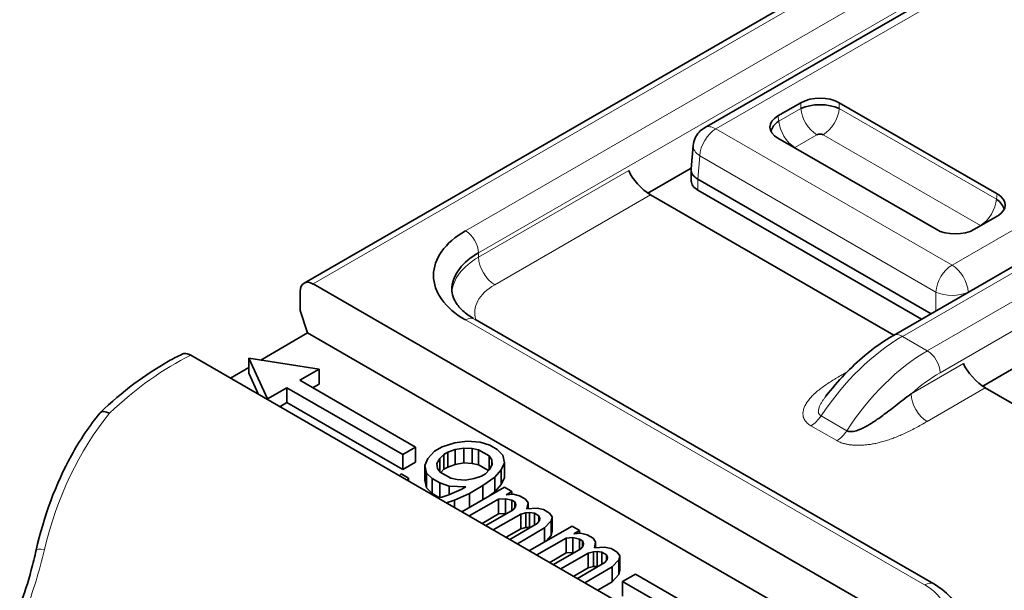
# Model space of a CAD drawing. Units: millimetres. Extents: x 35 to 2070, y 35 to 1450.
# Drawn here: x 1854 to 1865, y 713 to 720 of the extents above; entities that cross this region are included whole.
import ezdxf

# ---------------------------------------------------------------- set-up
doc = ezdxf.new("R2010")
doc.units = ezdxf.units.MM
doc.header["$LTSCALE"] = 5
doc.layers.add('Sichtbar (ISO)', color=7, linetype='Continuous', lineweight=35)
doc.layers.add('Sichtbar schmal (ISO)', color=7, linetype='Continuous', lineweight=18)

msp = doc.modelspace()

# ---------------------------------------------------------------- linework, layer by layer
at = {"layer": 'Sichtbar (ISO)'}
for p, q in [((1857.011, 716.733), (1877.198, 728.389)), ((1861.41, 718.44), (1873.903, 725.653)), ((1863.484, 716.158), (1869.067, 719.382)), ((1862.217, 718.57), (1862.468, 718.715)), ((1862.603, 718.689), (1862.6, 718.687)), ((1862.89, 718.715), (1864.626, 717.713)), ((1862.231, 718.474), (1862.23, 718.474)), ((1862.153, 718.429), (1862.149, 718.427)), ((1861.263, 717.988), (1861.286, 718.246)), ((1863.953, 717.324), (1862.217, 718.326)), ((1860.789, 717.722), (1861.263, 717.997)), ((1861.262, 717.979), (1861.264, 717.855)), ((1863.898, 716.397), (1861.336, 717.877)), ((1860.817, 717.704), (1863.489, 716.162)), ((1863.793, 716.337), (1861.337, 717.754)), ((1864.626, 717.469), (1864.375, 717.324)), ((1857.111, 716.724), (1863.121, 713.253)), ((1856.969, 716.431), (1856.969, 716.642)), ((1857.049, 716.187), (1856.969, 716.431)), ((1858.886, 716.338), (1863.928, 713.427)), ((1856.537, 715.886), (1857.049, 716.187)), ((1862.838, 712.845), (1857.049, 716.187)), ((1855.767, 715.94), (1861.777, 712.47)), ((1856.61, 715.461), (1856.403, 715.907)), ((1856.403, 715.744), (1856.403, 715.907)), ((1856.403, 715.907), (1857.176, 715.787)), ((1863.737, 715.915), (1863.737, 715.915)), ((1863.78, 715.943), (1863.78, 715.943)), ((1863.918, 715.94), (1863.918, 715.94)), ((1864.466, 715.6), (1864.94, 715.874)), ((1856.202, 715.689), (1856.403, 715.807)), ((1856.964, 715.665), (1857.176, 715.787)), ((1857.176, 715.624), (1857.176, 715.787)), ((1856.403, 715.744), (1856.512, 715.51)), ((1858.237, 714.93), (1856.964, 715.665)), ((1856.61, 715.461), (1856.823, 715.583)), ((1856.823, 715.583), (1858.095, 714.848)), ((1856.823, 715.42), (1856.823, 715.583)), ((1857.105, 715.583), (1857.176, 715.624)), ((1864.494, 715.582), (1867.166, 714.039)), ((1856.61, 715.453), (1856.61, 715.461)), ((1856.745, 715.375), (1856.823, 715.42)), ((1856.823, 715.42), (1858.095, 714.685)), ((1858.667, 714.977), (1858.801, 714.997)), ((1858.801, 714.997), (1858.946, 714.986)), ((1858.095, 714.848), (1858.237, 714.93)), ((1858.237, 714.767), (1858.237, 714.93)), ((1858.372, 714.807), (1858.444, 714.887)), ((1858.529, 714.935), (1858.444, 714.887)), ((1858.529, 714.935), (1858.667, 714.977)), ((1858.67, 714.903), (1858.59, 714.876)), ((1858.766, 714.92), (1858.67, 714.903)), ((1858.67, 714.739), (1858.67, 714.903)), ((1858.858, 714.916), (1858.766, 714.92)), ((1858.766, 714.757), (1858.766, 714.92)), ((1858.928, 714.899), (1858.858, 714.916)), ((1858.858, 714.752), (1858.858, 714.916)), ((1858.928, 714.899), (1859.044, 714.833)), ((1858.928, 714.736), (1858.928, 714.899)), ((1858.946, 714.986), (1859.05, 714.951)), ((1859.132, 714.903), (1859.05, 714.951)), ((1859.132, 714.903), (1859.194, 714.843)), ((1858.095, 714.685), (1858.095, 714.848)), ((1858.337, 714.73), (1858.372, 714.807)), ((1858.501, 714.805), (1858.471, 714.75)), ((1858.548, 714.851), (1858.501, 714.805)), ((1858.501, 714.664), (1858.501, 714.805)), ((1858.548, 714.851), (1858.59, 714.876)), ((1858.548, 714.688), (1858.548, 714.851)), ((1858.59, 714.712), (1858.59, 714.876)), ((1859.072, 714.792), (1859.044, 714.833)), ((1859.044, 714.678), (1859.044, 714.833)), ((1859.079, 714.739), (1859.072, 714.792)), ((1859.072, 714.725), (1859.072, 714.792)), ((1859.194, 714.843), (1859.213, 714.759)), ((1858.095, 714.685), (1858.237, 714.767)), ((1858.357, 714.646), (1858.337, 714.73)), ((1858.337, 714.566), (1858.337, 714.73)), ((1858.471, 714.75), (1858.478, 714.697)), ((1858.478, 714.697), (1858.507, 714.656)), ((1858.512, 714.653), (1858.548, 714.688)), ((1858.548, 714.688), (1858.59, 714.712)), ((1858.59, 714.712), (1858.67, 714.739)), ((1858.67, 714.739), (1858.766, 714.757)), ((1858.766, 714.757), (1858.858, 714.752)), ((1858.858, 714.752), (1858.928, 714.736)), ((1858.928, 714.736), (1859.038, 714.672)), ((1859.003, 714.637), (1859.049, 714.683)), ((1859.049, 714.683), (1859.079, 714.739)), ((1859.178, 714.682), (1859.106, 714.602)), ((1859.213, 714.759), (1859.178, 714.682)), ((1859.178, 714.519), (1859.178, 714.682)), ((1859.213, 714.596), (1859.213, 714.759)), ((1858.058, 714.617), (1858.077, 714.637)), ((1858.16, 714.589), (1858.077, 714.637)), ((1858.16, 714.589), (1858.147, 714.566)), ((1858.16, 714.559), (1858.16, 714.589)), ((1858.337, 714.566), (1858.357, 714.482)), ((1858.418, 714.586), (1858.357, 714.646)), ((1858.357, 714.482), (1858.357, 714.646)), ((1858.418, 714.586), (1858.501, 714.538)), ((1858.418, 714.422), (1858.418, 714.586)), ((1858.622, 714.589), (1858.507, 714.656)), ((1858.622, 714.589), (1858.693, 714.573)), ((1858.693, 714.573), (1858.785, 714.569)), ((1858.785, 714.569), (1858.881, 714.586)), ((1858.881, 714.586), (1858.96, 714.613)), ((1859.003, 714.637), (1858.96, 714.613)), ((1859.106, 714.602), (1858.975, 714.507)), ((1859.106, 714.439), (1859.106, 714.602)), ((1859.178, 714.519), (1859.213, 714.596)), ((1858.357, 714.482), (1858.418, 714.422)), ((1858.604, 714.503), (1858.501, 714.538)), ((1858.501, 714.375), (1858.501, 714.538)), ((1858.602, 714.406), (1858.745, 714.47)), ((1858.787, 714.494), (1858.604, 714.503)), ((1858.604, 714.407), (1858.604, 714.503)), ((1859.213, 714.492), (1858.744, 714.221)), ((1858.787, 714.494), (1858.745, 714.47)), ((1858.828, 714.422), (1858.975, 714.507)), ((1858.975, 714.355), (1858.975, 714.507)), ((1859.106, 714.439), (1859.178, 714.519)), ((1859.295, 714.444), (1859.213, 714.492)), ((1858.418, 714.422), (1858.5, 714.375)), ((1858.483, 714.372), (1858.523, 714.379)), ((1858.523, 714.379), (1858.602, 714.406)), ((1858.664, 714.347), (1858.574, 714.319)), ((1858.828, 714.422), (1858.664, 714.347)), ((1858.664, 714.268), (1858.664, 714.347)), ((1858.826, 714.174), (1859.148, 714.359)), ((1858.828, 714.27), (1858.828, 714.422)), ((1859.05, 714.398), (1859.106, 714.439)), ((1859.223, 714.364), (1859.148, 714.359)), ((1859.148, 714.196), (1859.148, 714.359)), ((1859.293, 714.348), (1859.223, 714.364)), ((1859.223, 714.201), (1859.223, 714.364)), ((1859.232, 714.408), (1859.295, 714.444)), ((1859.232, 714.408), (1859.307, 714.413)), ((1859.293, 714.348), (1859.326, 714.329)), ((1859.293, 714.234), (1859.293, 714.348)), ((1859.295, 714.412), (1859.295, 714.444)), ((1859.307, 714.413), (1859.378, 714.397)), ((1859.444, 714.359), (1859.378, 714.397)), ((1859.444, 714.359), (1859.472, 714.318)), ((1859.308, 714.242), (1859.008, 714.069)), ((1859.308, 714.242), (1859.334, 714.276)), ((1859.338, 714.298), (1859.326, 714.329)), ((1859.326, 714.266), (1859.326, 714.329)), ((1859.334, 714.276), (1859.338, 714.298)), ((1859.472, 714.318), (1859.458, 714.253)), ((1859.458, 714.253), (1859.571, 714.261)), ((1859.472, 714.254), (1859.472, 714.318)), ((1859.571, 714.261), (1859.642, 714.244)), ((1859.708, 714.206), (1859.642, 714.244)), ((1858.968, 714.092), (1859.148, 714.196)), ((1859.09, 714.021), (1859.391, 714.195)), ((1859.148, 714.196), (1859.223, 714.201)), ((1859.223, 714.201), (1859.233, 714.199)), ((1859.449, 714.209), (1859.391, 714.195)), ((1859.391, 714.031), (1859.391, 714.195)), ((1859.487, 714.212), (1859.449, 714.209)), ((1859.449, 714.046), (1859.449, 714.209)), ((1859.541, 714.205), (1859.487, 714.212)), ((1859.487, 714.049), (1859.487, 714.212)), ((1859.541, 714.205), (1859.59, 714.177)), ((1859.541, 714.072), (1859.541, 714.205)), ((1859.572, 714.09), (1859.598, 714.124)), ((1859.602, 714.145), (1859.59, 714.177)), ((1859.59, 714.114), (1859.59, 714.177)), ((1859.598, 714.124), (1859.602, 714.145)), ((1859.708, 714.206), (1859.736, 714.165)), ((1859.736, 714.165), (1859.727, 714.122)), ((1859.736, 714.002), (1859.736, 714.165)), ((1859.232, 713.94), (1859.391, 714.031)), ((1859.572, 714.09), (1859.272, 713.917)), ((1859.354, 713.869), (1859.654, 714.042)), ((1859.391, 714.031), (1859.449, 714.046)), ((1859.449, 714.046), (1859.487, 714.049)), ((1859.955, 714.063), (1859.486, 713.793)), ((1859.487, 714.049), (1859.498, 714.047)), ((1859.727, 714.122), (1859.654, 714.042)), ((1859.654, 713.89), (1859.654, 714.042)), ((1859.727, 713.959), (1859.727, 714.122)), ((1860.037, 714.016), (1859.955, 714.063)), ((1859.974, 713.979), (1860.037, 714.016)), ((1860.037, 713.984), (1860.037, 714.016)), ((1859.569, 713.745), (1859.89, 713.93)), ((1859.675, 713.902), (1859.727, 713.959)), ((1859.727, 713.959), (1859.736, 714.002)), ((1859.965, 713.936), (1859.89, 713.93)), ((1859.89, 713.767), (1859.89, 713.93)), ((1860.036, 713.919), (1859.965, 713.936)), ((1859.965, 713.772), (1859.965, 713.936)), ((1859.974, 713.979), (1860.049, 713.984)), ((1860.036, 713.919), (1860.069, 713.9)), ((1860.036, 713.805), (1860.036, 713.919)), ((1860.049, 713.984), (1860.12, 713.968)), ((1860.186, 713.93), (1860.12, 713.968)), ((1860.186, 713.93), (1860.214, 713.889)), ((1860.05, 713.814), (1859.75, 713.64)), ((1860.05, 713.814), (1860.076, 713.847)), ((1860.081, 713.869), (1860.069, 713.9)), ((1860.069, 713.838), (1860.069, 713.9)), ((1860.076, 713.847), (1860.081, 713.869)), ((1860.214, 713.889), (1860.201, 713.824)), ((1860.201, 713.824), (1860.313, 713.832)), ((1860.214, 713.825), (1860.214, 713.889)), ((1860.313, 713.832), (1860.384, 713.816)), ((1860.45, 713.777), (1860.384, 713.816)), ((1859.71, 713.663), (1859.89, 713.767)), ((1859.833, 713.593), (1860.133, 713.766)), ((1859.89, 713.767), (1859.965, 713.772)), ((1859.965, 713.772), (1859.975, 713.77)), ((1860.192, 713.781), (1860.133, 713.766)), ((1860.133, 713.603), (1860.133, 713.766)), ((1860.229, 713.783), (1860.192, 713.781)), ((1860.192, 713.617), (1860.192, 713.781)), ((1860.283, 713.776), (1860.229, 713.783)), ((1860.229, 713.62), (1860.229, 713.783)), ((1860.283, 713.776), (1860.333, 713.748)), ((1860.283, 713.643), (1860.283, 713.776)), ((1860.314, 713.661), (1860.34, 713.695)), ((1860.345, 713.717), (1860.333, 713.748)), ((1860.333, 713.685), (1860.333, 713.748)), ((1860.34, 713.695), (1860.345, 713.717)), ((1860.469, 713.693), (1860.397, 713.614)), ((1860.45, 713.777), (1860.478, 713.737)), ((1860.478, 713.737), (1860.469, 713.693)), ((1860.469, 713.53), (1860.469, 713.693)), ((1860.478, 713.573), (1860.478, 713.737)), ((1859.974, 713.511), (1860.133, 713.603)), ((1860.314, 713.661), (1860.014, 713.488)), ((1860.097, 713.44), (1860.397, 713.614)), ((1860.133, 713.603), (1860.192, 713.617)), ((1860.192, 713.617), (1860.229, 713.62)), ((1860.229, 713.62), (1860.241, 713.619)), ((1860.397, 713.45), (1860.397, 713.614)), ((1860.397, 713.45), (1860.469, 713.53)), ((1860.469, 713.53), (1860.478, 713.573)), ((1860.651, 713.536), (1860.51, 713.455)), ((1861.924, 712.801), (1860.651, 713.536)), ((1860.238, 713.359), (1860.397, 713.45)), ((1860.51, 713.455), (1861.783, 712.72)), ((1860.51, 713.291), (1860.51, 713.455))]:
    msp.add_line(p, q, dxfattribs=at)
for centre, major_axis, ratio, start_param, end_param in [((1862.679, 718.591), (0.3, 0), 0.581753, 0.789196, 2.352396), ((1862.679, 718.544), (0.305, 0), 0.488574, 0.805388, 2.336208), ((1862.431, 718.448), (-0.302, 0), 0.572981, 5.501585, 7.064785), ((1862.444, 718.409), (-0.303, -0.039), 0.574169, 5.443785, 6.105926), ((1862.679, 718.341), (-0.052, 0), 0.576287, 3.968934, 5.456508), ((1862.44, 718.203), (-0.0516, -0.0001), 0.576787, 5.532033, 5.630986), ((1860.753, 717.871), (0.177, -0.186), 0.349506, 3.860384, 5.416186), ((1861.512, 717.974), (-0.25, 0.009), 0.576539, 6.252714, 7.090977), ((1861.514, 717.856), (-0.25, 0), 0.57735, 0.008726, 0.784101), ((1864.412, 717.591), (0.302, 0), 0.572981, 5.501585, 7.064785), ((1864.398, 717.551), (0.303, -0.039), 0.574169, 0.177266, 0.839404), ((1859.633, 716.818), (-1.2, 0), 0.577424, 5.497639, 7.069035), ((1864.164, 717.448), (-0.3, 0), 0.581753, 0.789196, 2.352396), ((1864.403, 717.346), (-0.0516, 0.0001), 0.577913, 3.792641, 3.892437), ((1859.634, 716.655), (-1, 0.003), 0.579354, 5.499683, 6.227673), ((1857.111, 716.56), (-0.1, 0.173), 0.57735, 5.497787, 7.068583), ((1859.634, 716.655), (-1, 0.003), 0.579354, 0.58644, 0.587863), ((1864.43, 715.749), (0.177, -0.186), 0.349506, 3.860381, 5.413727), ((1854.918, 715.172), (-0.146, 0.137), 0.413451, 5.358457, 6.311246)]:
    msp.add_ellipse(centre, major_axis=major_axis, ratio=ratio, start_param=start_param, end_param=end_param, dxfattribs=at)
for points, knots in [([(1861.286, 718.246), (1861.288, 718.273), (1861.295, 718.3), (1861.317, 718.349), (1861.332, 718.372), (1861.367, 718.411), (1861.388, 718.427), (1861.41, 718.44)], [0.00000376, 0.00000376, 0.00000376, 0.00000376, 0.00808204, 0.00808204, 0.01603453, 0.01603453, 0.02381725, 0.02381725, 0.02381725, 0.02381725]), ([(1858.636, 716.69), (1858.63, 716.63), (1858.644, 716.575), (1858.698, 716.489), (1858.723, 716.459), (1858.788, 716.4), (1858.827, 716.371), (1858.872, 716.344)], [0, 0, 0, 0, 0.0414497, 0.0414497, 0.06379856, 0.06379856, 0.08536505, 0.08536505, 0.08536505, 0.08536505]), ([(1862.744, 715.491), (1862.874, 715.658), (1863.019, 715.81), (1863.271, 716.022), (1863.377, 716.097), (1863.484, 716.158)], [0, 0, 0, 0, 0.064286, 0.064286, 0.1079372, 0.1079372, 0.1079372, 0.1079372]), ([(1854.774, 715.311), (1855.013, 715.539), (1855.268, 715.731), (1855.572, 715.902), (1855.622, 715.928), (1855.671, 715.952)], [0.0001825, 0.0001825, 0.0001825, 0.0001825, 0.1060079, 0.1060079, 0.1264551, 0.1264551, 0.1264551, 0.1264551]), ([(1855.671, 715.952), (1855.683, 715.958), (1855.697, 715.96), (1855.712, 715.959), (1855.73, 715.957), (1855.748, 715.951), (1855.767, 715.94)], [-0.01489964, -0.01489964, -0.01489964, -0.01489964, -0.00797325, -0.00797325, -0.00797325, 0, 0, 0, 0]), ([(1862.743, 715.491), (1862.743, 715.491), (1862.743, 715.491), (1862.743, 715.491), (1862.743, 715.491), (1862.743, 715.491), (1862.743, 715.491)], [0.348489179, 0.348489179, 0.348489179, 0.348489179, 0.348856417, 0.348856417, 0.348856417, 0.350725598, 0.350725598, 0.350725598, 0.350725598]), ([(1863.68, 715.516), (1863.649, 715.493), (1863.618, 715.47), (1863.588, 715.447), (1863.56, 715.426), (1863.533, 715.405), (1863.506, 715.384), (1863.482, 715.365), (1863.458, 715.347), (1863.434, 715.328), (1863.412, 715.312), (1863.39, 715.295), (1863.369, 715.279), (1863.349, 715.264), (1863.329, 715.25), (1863.308, 715.236), (1863.29, 715.223), (1863.272, 715.211), (1863.253, 715.199), (1863.236, 715.188), (1863.219, 715.178), (1863.202, 715.168), (1863.187, 715.159), (1863.171, 715.151), (1863.156, 715.143), (1863.148, 715.139), (1863.141, 715.136), (1863.134, 715.133), (1863.127, 715.13), (1863.12, 715.127), (1863.113, 715.124), (1863.101, 715.119), (1863.089, 715.115), (1863.077, 715.111), (1863.066, 715.108), (1863.056, 715.106), (1863.046, 715.104), (1863.037, 715.103), (1863.028, 715.102), (1863.02, 715.101), (1863.011, 715.101), (1863.003, 715.102), (1862.996, 715.103), (1862.988, 715.105), (1862.98, 715.108), (1862.973, 715.111)], [0, 0, 0, 0, 0.1240445, 0.1240445, 0.1240445, 0.2345724, 0.2345724, 0.2345724, 0.3335316, 0.3335316, 0.3335316, 0.4235751, 0.4235751, 0.4235751, 0.5058229, 0.5058229, 0.5058229, 0.5810523, 0.5810523, 0.5810523, 0.6501671, 0.6501671, 0.6501671, 0.7136485, 0.7136485, 0.7136485, 0.7430084, 0.7430084, 0.7430084, 0.7712807, 0.7712807, 0.7712807, 0.8226897, 0.8226897, 0.8226897, 0.8676833, 0.8676833, 0.8676833, 0.9088694, 0.9088694, 0.9088694, 0.9510591, 0.9510591, 0.9510591, 1, 1, 1, 1]), ([(1854.069, 713.799), (1854.152, 714.167), (1854.283, 714.525), (1854.548, 715.007), (1854.654, 715.164), (1854.77, 715.307)], [0, 0, 0, 0, 0.1145455, 0.1145455, 0.1756698, 0.1756698, 0.1756698, 0.1756698]), ([(1853.888, 713.185), (1853.937, 713.311), (1853.979, 713.446), (1854.035, 713.653), (1854.053, 713.726), (1854.069, 713.799)], [0, 0, 0, 0, 0.04175399, 0.04175399, 0.06435298, 0.06435298, 0.06435298, 0.06435298]), ([(1863.928, 713.427), (1864.011, 713.379), (1864.083, 713.32), (1864.193, 713.187), (1864.233, 713.109), (1864.259, 712.995), (1864.262, 712.961), (1864.262, 712.927)], [0, 0, 0, 0, 0.03274176, 0.03274176, 0.06477795, 0.06477795, 0.07787736, 0.07787736, 0.07787736, 0.07787736])]:
    msp.add_open_spline(points, degree=3, knots=knots, dxfattribs=at)
msp.add_open_spline([(1862.75, 715.5), (1862.748, 715.497), (1862.745, 715.494), (1862.743, 715.491)], degree=3, dxfattribs=at)
at = {"layer": 'Sichtbar schmal (ISO)'}
for p, q in [((1877.298, 728.379), (1857.111, 716.724)), ((1858.785, 717.308), (1877.63, 728.188)), ((1877.771, 727.946), (1858.927, 717.066)), ((1874.028, 725.641), (1861.535, 718.428)), ((1864.129, 716.931), (1869.485, 720.023)), ((1869.361, 719.554), (1864.305, 716.635)), ((1869.167, 719.372), (1863.584, 716.148)), ((1863.857, 715.99), (1869.441, 719.214)), ((1869.582, 718.972), (1863.999, 715.748)), ((1862.468, 718.651), (1862.468, 718.715)), ((1862.89, 718.651), (1862.89, 718.715)), ((1862.226, 718.512), (1862.217, 718.57)), ((1862.226, 718.512), (1862.468, 718.651)), ((1862.89, 718.651), (1864.617, 717.654)), ((1861.526, 718.433), (1861.526, 718.433)), ((1861.535, 718.428), (1864.129, 716.931)), ((1862.644, 718.363), (1862.402, 718.224)), ((1864.441, 717.366), (1862.714, 718.363)), ((1861.336, 717.877), (1861.358, 718.133)), ((1861.341, 718.145), (1861.341, 718.145)), ((1863.952, 716.635), (1861.358, 718.133)), ((1858.927, 717.018), (1860.577, 717.971)), ((1861.337, 717.754), (1861.336, 717.877)), ((1860.817, 717.704), (1859.105, 716.715)), ((1864.617, 717.654), (1864.626, 717.713)), ((1858.927, 717.066), (1858.927, 717.018)), ((1864.197, 716.875), (1864.197, 716.875)), ((1863.979, 716.75), (1863.979, 716.75)), ((1863.952, 716.429), (1863.952, 716.635)), ((1864.305, 716.633), (1864.305, 716.635)), ((1863.828, 713.417), (1858.785, 716.328)), ((1863.584, 716.148), (1863.857, 715.99)), ((1862.945, 715.739), (1862.978, 715.759)), ((1863.68, 715.516), (1864.254, 715.848)), ((1864.494, 715.582), (1863.856, 715.213)), ((1862.973, 715.111), (1862.69, 715.275)), ((1862.862, 715.002), (1862.579, 715.166)), ((1854.151, 713.769), (1854.151, 713.769))]:
    msp.add_line(p, q, dxfattribs=at)
for centre, major_axis, ratio, start_param, end_param in [((1862.645, 718.569), (-0.126, 0.219), 0.578024, 0.881098, 2.347812), ((1862.713, 718.569), (-0.126, -0.218), 0.578018, 0.793756, 2.260857), ((1861.535, 718.224), (-0.125, 0.217), 0.57735, 5.4978, 6.28293), ((1862.403, 718.429), (0.126, -0.218), 0.576682, 4.022279, 5.489386), ((1861.535, 718.224), (-0.125, -0.217), 0.57735, 3.927, 5.445401), ((1861.535, 718.224), (-0.249, 0.023), 0.575772, 0.000262, 0.836259), ((1864.44, 717.572), (0.126, 0.219), 0.576676, 3.935424, 5.402138), ((1858.784, 717.144), (0.101, -0.175), 0.577351, 0.813571, 2.344824), ((1859.635, 716.613), (-1, -0.004), 0.574826, 5.495832, 6.233546), ((1859.104, 716.92), (-0.125, 0.216), 0.577385, 0.802815, 2.359131), ((1864.129, 716.726), (0.125, 0.217), 0.57735, 0.785411, 2.303823), ((1864.129, 716.726), (0.125, -0.217), 0.577351, 0.837755, 2.356161), ((1859.635, 716.409), (-0.749, 0), 0.57735, 5.497634, 6.465145), ((1864.129, 716.726), (-0.25, 0), 0.515419, 0.786774, 2.354851), ((1858.784, 716.162), (0.101, 0.175), 0.577662, 0.000006, 0.775472), ((1863.563, 714.523), (1.029, 1.726), 0.567612, 0.794983, 1.471498), ((1863.584, 715.985), (-0.1, 0.173), 0.577335, 5.497814, 6.283141), ((1863.883, 714.338), (-0.98, -1.754), 0.586898, 3.920363, 4.596966), ((1863.857, 715.827), (0.1, -0.173), 0.57738, 0.802751, 2.356172), ((1855.591, 713.148), (-1.652, -2.862), 0.57735, 3.851467, 4.238412), ((1864.02, 714.269), (0.875, 1.569), 0.587203, 0.776397, 1.030963), ((1862.945, 715.944), (0.125, -0.217), 0.577355, 5.497795, 5.551227), ((1863.856, 715.417), (0.125, -0.217), 0.577349, 3.94484, 5.498326), ((1856.539, 712.934), (-0.217, -3.289), 0.755362, 3.959422, 4.494569), ((1862.579, 715.37), (-0.125, -0.217), 0.577356, 0.785738, 1.464795), ((1862.862, 715.206), (-0.125, -0.217), 0.577468, 0.785844, 1.464848), ((1856.394, 712.965), (-0.102, -3.08), 0.762208, 4.038525, 4.038784), ((1853.463, 713.689), (-0.542, -1.826), 0.338204, 1.358011, 1.734062), ((1854.264, 713.755), (-0.195, 0.044), 0.156229, 5.311406, 6.282526), ((1863.828, 713.253), (0.1, 0.173), 0.57735, 0, 0.785397), ((1863.263, 713.09), (0.8, 0), 0.577386, 5.497284, 7.068932)]:
    msp.add_ellipse(centre, major_axis=major_axis, ratio=ratio, start_param=start_param, end_param=end_param, dxfattribs=at)
for points, knots in [([(1862.579, 715.166), (1862.57, 715.171), (1862.563, 715.176), (1862.55, 715.185), (1862.544, 715.19), (1862.532, 715.2), (1862.527, 715.206), (1862.518, 715.217), (1862.514, 715.223), (1862.506, 715.235), (1862.503, 715.241), (1862.499, 715.252), (1862.497, 715.255), (1862.496, 715.261), (1862.495, 715.262), (1862.492, 715.275), (1862.491, 715.285), (1862.491, 715.298), (1862.491, 715.3), (1862.491, 715.315), (1862.493, 715.327), (1862.496, 715.34), (1862.497, 715.342), (1862.502, 715.359), (1862.507, 715.372), (1862.514, 715.386), (1862.515, 715.387), (1862.523, 715.404), (1862.532, 715.419), (1862.553, 715.448), (1862.565, 715.463), (1862.579, 715.478), (1862.579, 715.479), (1862.591, 715.492), (1862.602, 715.503), (1862.62, 715.519), (1862.625, 715.524), (1862.644, 715.541), (1862.66, 715.554), (1862.681, 715.57), (1862.686, 715.574), (1862.708, 715.59), (1862.725, 715.603), (1862.75, 715.62), (1862.757, 715.625), (1862.783, 715.642), (1862.801, 715.653), (1862.83, 715.671), (1862.84, 715.677), (1862.869, 715.695), (1862.888, 715.707), (1862.92, 715.725), (1862.932, 715.732), (1862.945, 715.739)], [0, 0, 0, 0, 0.0253517, 0.0253517, 0.0479603, 0.0479603, 0.0749506, 0.0749506, 0.0987183, 0.0987183, 0.1284016, 0.1284016, 0.144, 0.144, 0.1523517, 0.1523517, 0.1976321, 0.1976321, 0.210289, 0.210289, 0.2645325, 0.2645325, 0.2754081, 0.2754081, 0.342616, 0.342616, 0.3475177, 0.3475177, 0.4258004, 0.4258004, 0.5051385, 0.5051385, 0.5101106, 0.5101106, 0.5739817, 0.5739817, 0.5997276, 0.5997276, 0.6720654, 0.6720654, 0.6946845, 0.6946845, 0.7651062, 0.7651062, 0.7943669, 0.7943669, 0.8619257, 0.8619257, 0.8967576, 0.8967576, 0.9613169, 0.9613169, 1, 1, 1, 1]), ([(1862.69, 715.275), (1862.684, 715.279), (1862.679, 715.282), (1862.675, 715.287), (1862.671, 715.291), (1862.667, 715.296), (1862.665, 715.301), (1862.664, 715.303), (1862.663, 715.306), (1862.662, 715.308), (1862.661, 715.312), (1862.661, 715.316), (1862.66, 715.319), (1862.66, 715.324), (1862.66, 715.328), (1862.661, 715.333), (1862.661, 715.336), (1862.661, 715.338), (1862.662, 715.341), (1862.663, 715.349), (1862.665, 715.356), (1862.668, 715.363), (1862.671, 715.374), (1862.676, 715.385), (1862.681, 715.395), (1862.686, 715.406), (1862.692, 715.416), (1862.698, 715.425), (1862.701, 715.43), (1862.704, 715.436), (1862.707, 715.441), (1862.714, 715.452), (1862.721, 715.461), (1862.727, 715.469), (1862.73, 715.474), (1862.734, 715.479), (1862.737, 715.484), (1862.739, 715.486), (1862.741, 715.488), (1862.743, 715.491)], [0, 0, 0, 0, 0.0223147, 0.0223147, 0.0223147, 0.046334, 0.046334, 0.046334, 0.0574475, 0.0574475, 0.0574475, 0.0734723, 0.0734723, 0.0734723, 0.0922054, 0.0922054, 0.0922054, 0.1030129, 0.1030129, 0.1030129, 0.1318281, 0.1318281, 0.1318281, 0.1727643, 0.1727643, 0.1727643, 0.2141446, 0.2141446, 0.2141446, 0.2395667, 0.2395667, 0.2395667, 0.2962641, 0.2962641, 0.2962641, 0.3303213, 0.3303213, 0.3303213, 0.3484892, 0.3484892, 0.3484892, 0.3484892]), ([(1862.862, 715.002), (1862.87, 714.997), (1862.879, 714.993), (1862.888, 714.989), (1862.895, 714.985), (1862.903, 714.982), (1862.911, 714.979), (1862.921, 714.976), (1862.931, 714.972), (1862.942, 714.969), (1862.947, 714.968), (1862.953, 714.967), (1862.958, 714.965), (1862.969, 714.963), (1862.981, 714.96), (1862.993, 714.958), (1862.998, 714.958), (1863.002, 714.957), (1863.007, 714.956), (1863.02, 714.955), (1863.033, 714.953), (1863.046, 714.952), (1863.051, 714.952), (1863.056, 714.952), (1863.062, 714.951), (1863.076, 714.951), (1863.09, 714.95), (1863.105, 714.951), (1863.111, 714.951), (1863.118, 714.951), (1863.124, 714.951), (1863.14, 714.952), (1863.155, 714.953), (1863.171, 714.954), (1863.178, 714.955), (1863.186, 714.955), (1863.193, 714.956), (1863.21, 714.958), (1863.227, 714.96), (1863.244, 714.963), (1863.251, 714.964), (1863.258, 714.966), (1863.266, 714.967), (1863.284, 714.97), (1863.301, 714.974), (1863.319, 714.978), (1863.326, 714.98), (1863.334, 714.982), (1863.341, 714.984), (1863.36, 714.989), (1863.379, 714.994), (1863.397, 715), (1863.405, 715.002), (1863.412, 715.004), (1863.419, 715.007), (1863.439, 715.013), (1863.458, 715.02), (1863.478, 715.027), (1863.485, 715.03), (1863.492, 715.032), (1863.5, 715.035), (1863.52, 715.043), (1863.539, 715.051), (1863.559, 715.06), (1863.567, 715.063), (1863.575, 715.066), (1863.582, 715.07), (1863.603, 715.079), (1863.623, 715.088), (1863.643, 715.098), (1863.651, 715.102), (1863.66, 715.106), (1863.668, 715.11), (1863.688, 715.121), (1863.709, 715.131), (1863.73, 715.142), (1863.739, 715.148), (1863.749, 715.153), (1863.759, 715.158), (1863.78, 715.17), (1863.8, 715.181), (1863.821, 715.193), (1863.833, 715.2), (1863.845, 715.207), (1863.856, 715.213)], [0, 0, 0, 0, 0.040504, 0.040504, 0.040504, 0.0721029, 0.0721029, 0.0721029, 0.1125815, 0.1125815, 0.1125815, 0.1318134, 0.1318134, 0.1318134, 0.1723562, 0.1723562, 0.1723562, 0.187761, 0.187761, 0.187761, 0.2296089, 0.2296089, 0.2296089, 0.2461473, 0.2461473, 0.2461473, 0.2895939, 0.2895939, 0.2895939, 0.309386, 0.309386, 0.309386, 0.3546475, 0.3546475, 0.3546475, 0.3760479, 0.3760479, 0.3760479, 0.4237358, 0.4237358, 0.4237358, 0.4446727, 0.4446727, 0.4446727, 0.4941325, 0.4941325, 0.4941325, 0.5150594, 0.5150594, 0.5150594, 0.5672147, 0.5672147, 0.5672147, 0.5876391, 0.5876391, 0.5876391, 0.642313, 0.642313, 0.642313, 0.6628574, 0.6628574, 0.6628574, 0.7193084, 0.7193084, 0.7193084, 0.7409461, 0.7409461, 0.7409461, 0.798798, 0.798798, 0.798798, 0.8223441, 0.8223441, 0.8223441, 0.8809068, 0.8809068, 0.8809068, 0.9085426, 0.9085426, 0.9085426, 0.9677276, 0.9677276, 0.9677276, 1, 1, 1, 1])]:
    msp.add_open_spline(points, degree=3, knots=knots, dxfattribs=at)

doc.saveas('drawing.dxf')
